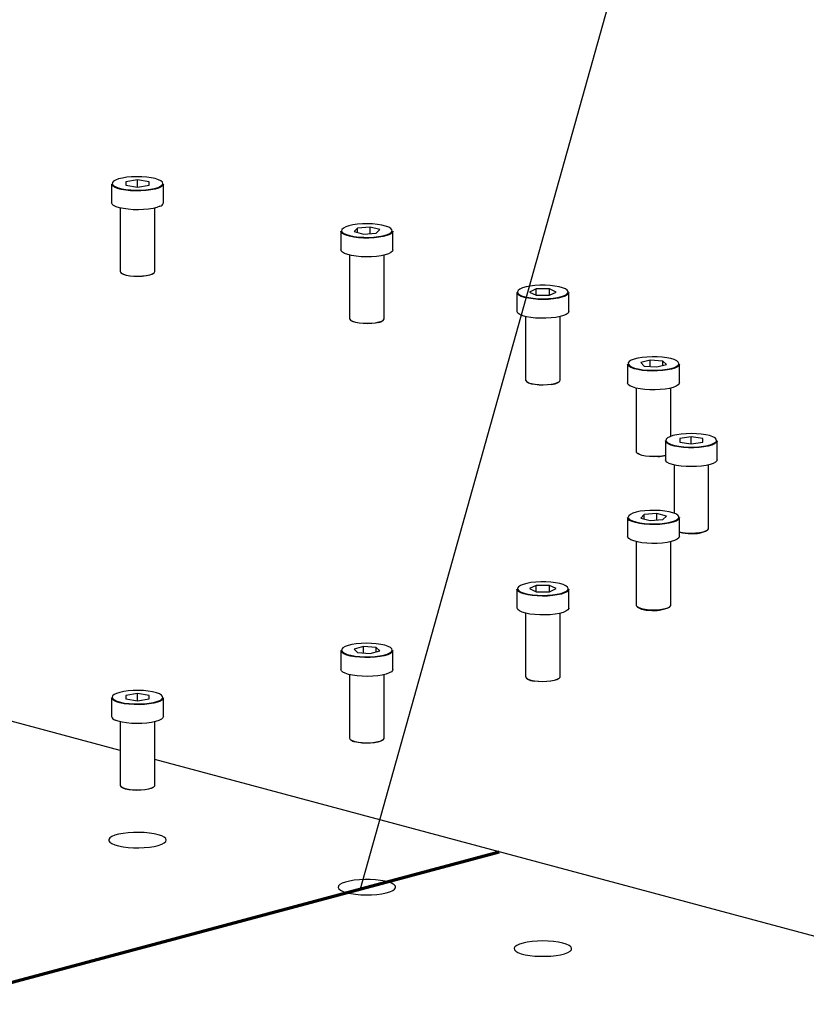
# Model space of a CAD drawing. Units: metres. Extents: x 0 to 273065, y 0 to 8664888.
# Drawn here: x 272994 to 272994, y 8664569 to 8664569 of the extents above; entities that cross this region are included whole.
import ezdxf

# ---------------------------------------------------------------- set-up
doc = ezdxf.new("R2010")
doc.units = ezdxf.units.M
doc.layers.add('P2', color=2, linetype='Continuous')
doc.layers.add('P4', color=1, linetype='Continuous')
doc.styles.get("Standard").update_dxf_attribs({"font": 'arial.ttf'})
doc.dimstyles.new('SLDDIMSTYLE4', dxfattribs={"dimtxt": 0.18, "dimasz": 2, "dimexe": 0, "dimexo": 0.0625, "dimgap": 0, "dimtad": 0, "dimtih": 1, "dimtoh": 1, "dimdec": 0, "dimrnd": 1e-09, "dimzin": 0, "dimdsep": 46, "dimtxsty": 'Standard', "dimblk1": 'NONE', "dimblk2": 'NONE', "dimsah": 1, "dimcen": 0.09, "dimadec": 0, "dimazin": 0, "dimtfac": 2, "dimtdec": 0, "dimtofl": 0, "dimtmove": 0, "dimatfit": 3, "dimldrblk": 'NONE', "dimfxl": 1, "dimfrac": 2, "dimtolj": 1, "dimtzin": 0, "dimarcsym": 0})

# ---------------------------------------------------------------- blocks, each defined once
blk = doc.blocks.new('_NONE')
blk = doc.blocks.new('A$C259574F7')
at = {"layer": 'P4', "linetype": 'Continuous', "lineweight": 25}
for p, q in [((342.0398, 407.225), (342.0398, 406.5699)), ((342.9398, 407.3681), (342.5398, 407.3062)), ((342.5398, 407.3062), (342.5398, 407.1824)), ((342.5398, 407.1824), (342.9398, 407.1206)), ((343.3398, 407.3062), (342.9398, 407.3681)), ((342.9398, 407.1206), (342.9398, 407.3681)), ((342.9398, 407.1206), (343.3398, 407.1824)), ((343.3398, 407.1824), (343.3398, 407.3062)), ((343.8398, 406.5699), (343.8398, 407.225)), ((342.3398, 406.3902), (342.3398, 404.1806)), ((343.5398, 404.1806), (343.5398, 406.3902)), ((351.0329, 405.7247), (350.5868, 405.6926)), ((351.3595, 405.6372), (351.0329, 405.7247)), ((351.0329, 405.5028), (351.0329, 405.7247)), ((350.0134, 405.5859), (350.0134, 404.9307)), ((350.5868, 405.6926), (350.4673, 405.5731)), ((350.4673, 405.5731), (350.7938, 405.4856)), ((350.5868, 405.5411), (350.5868, 405.6926)), ((350.7938, 405.4856), (351.24, 405.5176)), ((351.24, 405.5176), (351.3595, 405.6372)), ((351.8134, 404.9307), (351.8134, 405.5859)), ((350.3134, 404.751), (350.3134, 402.5414)), ((351.5134, 402.5414), (351.5134, 404.751)), ((342.3634, 404.1359), (342.3827, 404.1181)), ((343.4969, 404.1181), (343.5161, 404.1359)), ((356.1318, 403.4497), (356.1318, 402.7945)), ((356.8008, 403.5761), (356.5699, 403.4689)), ((356.5699, 403.4689), (356.8008, 403.3618)), ((357.2627, 403.5761), (356.8008, 403.5761)), ((356.8008, 403.3618), (356.8008, 403.5761)), ((356.8008, 403.3618), (357.2627, 403.3618)), ((357.4936, 403.4689), (357.2627, 403.5761)), ((357.2627, 403.3618), (357.2627, 403.5761)), ((357.2627, 403.3618), (357.4936, 403.4689)), ((357.9318, 402.7945), (357.9318, 403.4497)), ((350.3371, 402.4967), (350.3563, 402.4789)), ((351.4705, 402.4789), (351.4897, 402.4967)), ((356.4318, 402.6148), (356.4318, 400.4052)), ((357.6318, 400.4052), (357.6318, 402.6148)), ((359.9779, 400.962), (359.9779, 400.3068)), ((360.7584, 401.1008), (360.4318, 401.0133)), ((360.4318, 401.0133), (360.5513, 400.8937)), ((361.2045, 401.0687), (360.7584, 401.1008)), ((360.7584, 400.8789), (360.7584, 401.1008)), ((360.9975, 400.8617), (361.3241, 400.9492)), ((361.3241, 400.9492), (361.2045, 401.0687)), ((361.2045, 400.9172), (361.2045, 401.0687)), ((361.7779, 400.3068), (361.7779, 400.962)), ((360.5513, 400.8937), (360.9975, 400.8617)), ((356.4554, 400.3605), (356.4746, 400.3427)), ((357.5889, 400.3427), (357.6081, 400.3605)), ((360.2779, 400.1271), (360.2779, 397.9175)), ((361.4779, 398.4502), (361.4779, 400.1271)), ((361.2898, 398.2924), (361.2898, 397.6372)), ((362.1898, 398.4354), (361.7898, 398.3735)), ((361.7898, 398.3735), (361.7898, 398.2498)), ((361.7898, 398.2498), (362.1898, 398.1879)), ((362.5898, 398.3735), (362.1898, 398.4354)), ((362.1898, 398.1879), (362.1898, 398.4354)), ((362.1898, 398.1879), (362.5898, 398.2498)), ((362.5898, 398.2498), (362.5898, 398.3735)), ((363.0898, 397.6372), (363.0898, 398.2924)), ((360.3016, 397.8728), (360.3208, 397.855)), ((361.5898, 397.4575), (361.5898, 395.7806)), ((362.7898, 395.2479), (362.7898, 397.4575)), ((359.9779, 395.6228), (359.9779, 394.9676)), ((360.5513, 395.7295), (360.4318, 395.61)), ((360.4318, 395.61), (360.7584, 395.5225)), ((360.9975, 395.7616), (360.5513, 395.7295)), ((360.5513, 395.578), (360.5513, 395.7295)), ((360.7584, 395.5225), (361.2045, 395.5545)), ((361.3241, 395.6741), (360.9975, 395.7616)), ((360.9975, 395.5397), (360.9975, 395.7616)), ((361.2045, 395.5545), (361.3241, 395.6741)), ((361.7779, 394.9676), (361.7779, 395.6228)), ((362.7469, 395.1854), (362.7661, 395.2032)), ((360.2779, 394.7879), (360.2779, 392.5783)), ((361.4779, 392.5783), (361.4779, 394.7879)), ((356.1318, 393.1351), (356.1318, 392.4799)), ((356.8008, 393.2615), (356.5699, 393.1543)), ((356.5699, 393.1543), (356.8008, 393.0472)), ((357.2627, 393.2615), (356.8008, 393.2615)), ((356.8008, 393.0472), (356.8008, 393.2615)), ((357.4936, 393.1543), (357.2627, 393.2615)), ((357.2627, 393.0472), (357.2627, 393.2615)), ((357.2627, 393.0472), (357.4936, 393.1543)), ((357.9318, 392.4799), (357.9318, 393.1351)), ((356.8008, 393.0472), (357.2627, 393.0472)), ((360.3016, 392.5336), (360.3208, 392.5158)), ((361.4351, 392.5158), (361.4543, 392.5336)), ((356.4318, 392.3002), (356.4318, 390.0906)), ((357.6318, 390.0906), (357.6318, 392.3002)), ((342.3398, 387.5312), (326.1898, 391.858)), ((350.7938, 391.1377), (350.4673, 391.0502)), ((350.4673, 391.0502), (350.5868, 390.9306)), ((351.24, 391.1056), (350.7938, 391.1377)), ((350.7938, 390.9158), (350.7938, 391.1377)), ((351.3595, 390.9861), (351.24, 391.1056)), ((351.24, 390.9541), (351.24, 391.1056)), ((350.0134, 390.9989), (350.0134, 390.3437)), ((350.5868, 390.9306), (351.0329, 390.8986)), ((351.0329, 390.8986), (351.3595, 390.9861)), ((351.8134, 390.3437), (351.8134, 390.9989)), ((350.3134, 390.164), (350.3134, 387.9544)), ((351.5134, 387.9544), (351.5134, 390.164)), ((356.4554, 390.0459), (356.4746, 390.0281)), ((357.5889, 390.0281), (357.6081, 390.0459)), ((342.0398, 389.3597), (342.0398, 388.7045)), ((342.9398, 389.5027), (342.5398, 389.4408)), ((342.5398, 389.4408), (342.5398, 389.3171)), ((342.5398, 389.3171), (342.9398, 389.2552)), ((343.3398, 389.4408), (342.9398, 389.5027)), ((342.9398, 389.2552), (342.9398, 389.5027)), ((342.9398, 389.2552), (343.3398, 389.3171)), ((343.3398, 389.3171), (343.3398, 389.4408)), ((343.8398, 388.7045), (343.8398, 389.3597)), ((342.3398, 388.5248), (342.3398, 386.3152)), ((343.5398, 386.3152), (343.5398, 388.5248)), ((350.3371, 387.9097), (350.3563, 387.8919)), ((351.4705, 387.8919), (351.4897, 387.9097)), ((370.6873, 379.9366), (343.5398, 387.2097)), ((342.3634, 386.2705), (342.3827, 386.2527)), ((342.4375, 386.2182), (342.3827, 386.2527)), ((343.4969, 386.2527), (343.5161, 386.2705))]:
    blk.add_line(p, q, dxfattribs=at)
at = {"layer": 'P4', "color": 5, "linetype": 'Continuous', "lineweight": 70, "true_color": 0x0000ff}
blk.add_line((291.87, 366.9531), (355.5096, 384.0029), dxfattribs=at)
at = {"layer": 'P4', "linetype": 'Continuous', "lineweight": 25, "flags": 128}
for points in [[(342.1777, 407.3622), (342.1047, 407.3187), (342.0659, 407.2721), (342.0629, 407.2244), (342.0958, 407.1775), (342.1633, 407.1334), (342.2625, 407.0938), (342.3895, 407.0603), (342.5389, 407.0344), (342.7049, 407.0171), (342.8804, 407.0091), (343.0583, 407.0107), (343.2314, 407.0219), (343.3926, 407.0422), (343.5352, 407.0707), (343.6535, 407.1064), (343.7425, 407.1477), (343.7987, 407.193), (343.8197, 407.2403), (343.8046, 407.2879), (343.7542, 407.3336), (343.6704, 407.3757), (343.5568, 407.4124), (343.4178, 407.4423), (343.2593, 407.464), (343.0877, 407.4767), (342.9101, 407.4799), (342.7336, 407.4735), (342.5656, 407.4577), (342.413, 407.4332), (342.2819, 407.4009), (342.1777, 407.3622)], [(343.8398, 407.225), (343.8397, 407.221), (343.8182, 407.1725), (343.7607, 407.1262), (343.6697, 407.084), (343.5487, 407.0475), (343.4029, 407.0183), (343.2381, 406.9976), (343.061, 406.9861), (342.879, 406.9845), (342.6995, 406.9927), (342.5298, 407.0104), (342.3769, 407.0369), (342.2471, 407.0711), (342.1456, 407.1116), (342.0766, 407.1568), (342.043, 407.2047), (342.0398, 407.225)], [(343.7192, 406.4493), (343.6127, 406.4098), (343.4786, 406.3768), (343.3224, 406.3517), (343.1506, 406.3355), (342.9702, 406.3289), (342.7885, 406.3322), (342.613, 406.3452), (342.4509, 406.3675), (342.3088, 406.398), (342.1925, 406.4355), (342.1068, 406.4786), (342.0553, 406.5254), (342.0398, 406.5699)], [(350.2911, 405.7718), (350.1786, 405.7349), (350.0962, 405.6926), (350.0472, 405.6467), (350.0337, 405.5992), (350.0562, 405.5518), (350.1138, 405.5067), (350.2041, 405.4656), (350.3235, 405.4302), (350.467, 405.402), (350.6288, 405.382), (350.8022, 405.3713), (350.9802, 405.3701), (351.1555, 405.3785), (351.3208, 405.3962), (351.4695, 405.4224), (351.5954, 405.4562), (351.6934, 405.496), (351.7594, 405.5403), (351.7909, 405.5872), (351.7863, 405.6349), (351.7461, 405.6814), (351.6718, 405.7247), (351.5664, 405.7632), (351.4342, 405.7952), (351.2808, 405.8194), (351.1123, 405.8348), (350.9357, 405.8408), (350.7581, 405.8372), (350.587, 405.8241), (350.4291, 405.802), (350.2911, 405.7718)], [(351.8134, 405.5859), (351.8108, 405.5676), (351.7787, 405.5195), (351.7111, 405.4742), (351.6109, 405.4335), (351.4821, 405.399), (351.3301, 405.3722), (351.161, 405.3541), (350.9817, 405.3454), (350.7997, 405.3467), (350.6223, 405.3577), (350.4568, 405.3781), (350.31, 405.407), (350.188, 405.4432), (350.0956, 405.4852), (350.0367, 405.5314), (350.0137, 405.5798), (350.0134, 405.5859)], [(351.5498, 404.7602), (351.4087, 404.7294), (351.2472, 404.7068), (351.0722, 404.6934), (350.8906, 404.6897), (350.7099, 404.6958), (350.5376, 404.7116), (350.3807, 404.7364), (350.2456, 404.7691), (350.1378, 404.8084), (350.0618, 404.8527), (350.0206, 404.9003), (350.0134, 404.9307)], [(351.8134, 404.9307), (351.7993, 404.8882), (351.7492, 404.8413), (351.6649, 404.798), (351.5498, 404.7602)], [(342.3398, 404.1806), (342.3431, 404.1638), (342.3774, 404.1245), (342.4471, 404.0888), (342.5477, 404.0589), (342.673, 404.0366), (342.815, 404.0233), (342.9649, 404.02), (343.1132, 404.0267), (343.2506, 404.0431), (343.3685, 404.0681), (343.4594, 404.1002)], [(343.4969, 404.1181), (343.4421, 404.0836), (343.3542, 404.0526), (343.2402, 404.0284), (343.1074, 404.0125), (342.9641, 404.006), (342.8192, 404.0093), (342.6819, 404.0221), (342.5608, 404.0437), (342.4635, 404.0726), (342.3962, 404.1071), (342.3827, 404.1181)], [(343.4594, 404.1002), (343.5177, 404.1373), (343.5397, 404.1772), (343.5398, 404.1806)], [(356.5918, 403.6731), (356.4474, 403.6452), (356.3269, 403.6101), (356.2353, 403.5692), (356.1762, 403.5242), (356.1523, 403.4769), (356.1643, 403.4293), (356.2118, 403.3833), (356.2929, 403.3408), (356.4043, 403.3036), (356.5413, 403.2732), (356.6984, 403.2507), (356.8692, 403.2372), (357.0466, 403.2332), (357.2234, 403.2388), (357.3924, 403.2539), (357.5466, 403.2777), (357.6797, 403.3094), (357.7863, 403.3476), (357.862, 403.3908), (357.9037, 403.4372), (357.9098, 403.4848), (357.8798, 403.5319), (357.8152, 403.5763), (357.7184, 403.6164), (357.5936, 403.6504), (357.4458, 403.677), (357.281, 403.695), (357.106, 403.7038), (356.928, 403.703), (356.7542, 403.6926), (356.5918, 403.6731)], [(357.9318, 403.4497), (357.9236, 403.4172), (357.8809, 403.3697), (357.8035, 403.3256), (357.6945, 403.2865), (357.5583, 403.2541), (357.4006, 403.2297), (357.2278, 403.2143), (357.047, 403.2086), (356.8655, 403.2127), (356.6909, 403.2265), (356.5302, 403.2495), (356.39, 403.2806), (356.2761, 403.3187), (356.1932, 403.3621), (356.1446, 403.4091), (356.1318, 403.4497)], [(357.4818, 402.5857), (357.3157, 402.5657), (357.1379, 402.5551), (356.9558, 402.5542), (356.7769, 402.5633), (356.6083, 402.5817), (356.4571, 402.6089), (356.3295, 402.6437), (356.2305, 402.6847), (356.1644, 402.7301), (356.1338, 402.7782), (356.1318, 402.7945)], [(357.9318, 402.7945), (357.9312, 402.7864), (357.9067, 402.738), (357.8464, 402.692), (357.7527, 402.6502), (357.6294, 402.6142), (357.4818, 402.5857)], [(350.3134, 402.5414), (350.3161, 402.5263), (350.3489, 402.4869), (350.4171, 402.451), (350.5166, 402.4208), (350.641, 402.3982), (350.7825, 402.3845), (350.9322, 402.3807), (351.0808, 402.387), (351.2188, 402.403), (351.3377, 402.4277)], [(351.3235, 402.4122), (351.2086, 402.3884), (351.0752, 402.3729), (350.9316, 402.3668), (350.7869, 402.3705), (350.6501, 402.3837), (350.5298, 402.4056), (350.4337, 402.4348), (350.3677, 402.4695), (350.3563, 402.4789)], [(351.3377, 402.4277), (351.4298, 402.4596), (351.4896, 402.4965), (351.5131, 402.5363), (351.5134, 402.5414)], [(361.7779, 400.962), (361.761, 400.9154), (361.708, 400.8688), (361.6209, 400.8259), (361.5035, 400.7886), (361.3604, 400.7584), (361.1976, 400.7366), (361.0217, 400.7239), (360.8399, 400.7211), (360.6597, 400.728), (360.4884, 400.7446), (360.3331, 400.7701), (360.2, 400.8034), (360.0947, 400.8432), (360.0215, 400.8878), (359.9833, 400.9356), (359.9779, 400.962)], [(360.6502, 401.209), (360.4837, 401.192), (360.3334, 401.1665), (360.2054, 401.1333), (360.1049, 401.0939), (360.0361, 401.0499), (360.0017, 401.0031), (360.0032, 400.9554), (360.0405, 400.9088), (360.1121, 400.8651), (360.2151, 400.8262), (360.3452, 400.7936), (360.4971, 400.7687), (360.6646, 400.7525), (360.8408, 400.7457), (361.0185, 400.7485), (361.1905, 400.7609), (361.3497, 400.7822), (361.4896, 400.8117), (361.6044, 400.8482), (361.6895, 400.8901), (361.7414, 400.9357), (361.7579, 400.9832), (361.7384, 401.0306), (361.6836, 401.076), (361.5959, 401.1176), (361.4788, 401.1535), (361.3371, 401.1824), (361.1766, 401.203), (361.0038, 401.2146), (360.8259, 401.2166), (360.6502, 401.209)], [(356.4318, 400.4052), (356.4339, 400.3917), (356.4651, 400.3523), (356.532, 400.3162), (356.6303, 400.2857), (356.7538, 400.2627), (356.8947, 400.2487), (357.0443, 400.2445), (357.1931, 400.2503), (357.3318, 400.266)], [(357.3218, 400.2513), (357.1877, 400.2362), (357.0439, 400.2305), (356.8993, 400.2346), (356.763, 400.2482), (356.6437, 400.2704), (356.5487, 400.2999), (356.484, 400.3348), (356.4746, 400.3427)], [(357.3318, 400.266), (357.4516, 400.2903), (357.545, 400.3219), (357.6062, 400.3587), (357.6312, 400.3984), (357.6318, 400.4052)], [(361.1109, 400.0739), (360.9311, 400.0661), (360.7492, 400.0682), (360.5725, 400.08), (360.4083, 400.1011), (360.2634, 400.1307), (360.1436, 400.1674), (360.0539, 400.2099), (359.9979, 400.2563), (359.978, 400.3048), (359.9779, 400.3068)], [(361.7779, 400.3068), (361.774, 400.2845), (361.7389, 400.2366), (361.6685, 400.1916), (361.5657, 400.1513), (361.4348, 400.1174), (361.2811, 400.0913), (361.1109, 400.0739)], [(362.1898, 398.5474), (362.0126, 398.5426), (361.8427, 398.5283), (361.6871, 398.5051), (361.552, 398.4741), (361.443, 398.4363), (361.3646, 398.3935), (361.3199, 398.3473), (361.3109, 398.2997), (361.3379, 398.2525), (361.3997, 398.2078), (361.4939, 398.1673), (361.6166, 398.1327), (361.7627, 398.1055), (361.9263, 398.0867), (362.1008, 398.0771), (362.2788, 398.0771), (362.4532, 398.0867), (362.6168, 398.1055), (362.763, 398.1327), (362.8857, 398.1673), (362.9798, 398.2078), (363.0417, 398.2525), (363.0687, 398.2997), (363.0596, 398.3473), (363.015, 398.3935), (362.9366, 398.4363), (362.8276, 398.4741), (362.6925, 398.5051), (362.5368, 398.5283), (362.3669, 398.5426), (362.1898, 398.5474)], [(363.0898, 398.2924), (363.0886, 398.2802), (363.0611, 398.2319), (362.9978, 398.1862), (362.9015, 398.1448), (362.776, 398.1094), (362.6266, 398.0815), (362.4592, 398.0623), (362.2808, 398.0525), (362.0987, 398.0525), (361.9204, 398.0623), (361.753, 398.0815), (361.6035, 398.1094), (361.4781, 398.1448), (361.3818, 398.1862), (361.3185, 398.2319), (361.2909, 398.2802), (361.2898, 398.2924)], [(360.2779, 397.9175), (360.2795, 397.9057), (360.3093, 397.8662), (360.3747, 397.8299), (360.4718, 397.7992), (360.5944, 397.7758), (360.7348, 397.7614), (360.8842, 397.7568), (361.0332, 397.7622)], [(361.028, 397.7481), (360.884, 397.7428), (360.7396, 397.7473), (360.6038, 397.7613), (360.4853, 397.7838), (360.3915, 397.8136), (360.3282, 397.8487), (360.3208, 397.855)], [(361.0332, 397.7622), (361.1725, 397.7774), (361.2898, 397.8006)], [(362.1898, 397.3961), (362.0086, 397.401), (361.8349, 397.4156), (361.6756, 397.4393), (361.5375, 397.4711), (361.426, 397.5097), (361.3458, 397.5535), (361.3002, 397.6007), (361.2898, 397.6372)], [(363.0898, 397.6372), (363.0794, 397.6007), (363.0338, 397.5535), (362.9536, 397.5097), (362.8421, 397.4711), (362.7039, 397.4393), (362.5447, 397.4156), (362.371, 397.401), (362.1898, 397.3961)], [(361.1057, 395.8698), (360.9299, 395.8774), (360.752, 395.8754), (360.5793, 395.8638), (360.4188, 395.8431), (360.277, 395.8143), (360.1599, 395.7783), (360.0722, 395.7368), (360.0175, 395.6914), (359.998, 395.644), (360.0145, 395.5965), (360.0663, 395.5509), (360.1514, 395.509), (360.2663, 395.4725), (360.4061, 395.443), (360.5653, 395.4216), (360.7373, 395.4093), (360.9151, 395.4065), (361.0913, 395.4133), (361.2588, 395.4295), (361.4107, 395.4544), (361.5408, 395.487), (361.6437, 395.5259), (361.7153, 395.5695), (361.7526, 395.6162), (361.7541, 395.6639), (361.7198, 395.7107), (361.6509, 395.7547), (361.5505, 395.7941), (361.4224, 395.8272), (361.2721, 395.8528), (361.1057, 395.8698)], [(361.7779, 395.6228), (361.7725, 395.5963), (361.7343, 395.5486), (361.6611, 395.504), (361.5558, 395.4642), (361.4228, 395.4308), (361.2674, 395.4054), (361.0961, 395.3888), (360.9159, 395.3819), (360.7341, 395.3847), (360.5582, 395.3974), (360.3954, 395.4192), (360.2524, 395.4494), (360.1349, 395.4867), (360.0479, 395.5295), (359.9949, 395.5762), (359.9779, 395.6228)], [(362.1898, 395.0871), (362.339, 395.0922), (362.4788, 395.107), (362.6005, 395.1307), (362.6964, 395.1617), (362.7604, 395.1982), (362.7886, 395.2378), (362.7898, 395.2479)], [(360.645, 394.7347), (360.4748, 394.752), (360.321, 394.7782), (360.1901, 394.8121), (360.0874, 394.8524), (360.017, 394.8974), (359.9818, 394.9452), (359.9779, 394.9676)], [(361.7779, 394.9676), (361.7779, 394.9656), (361.7579, 394.9171), (361.702, 394.8707), (361.6122, 394.8282), (361.4925, 394.7915), (361.3475, 394.7619), (361.1834, 394.7408), (361.0067, 394.729), (360.8248, 394.7269), (360.645, 394.7347)], [(357.9318, 393.1351), (357.919, 393.0945), (357.8703, 393.0475), (357.7874, 393.0041), (357.6735, 392.966), (357.5334, 392.9349), (357.3727, 392.9119), (357.198, 392.8981), (357.0166, 392.894), (356.8357, 392.8997), (356.6629, 392.9151), (356.5052, 392.9395), (356.3691, 392.9719), (356.26, 393.011), (356.1826, 393.0552), (356.14, 393.1026), (356.1318, 393.1351)], [(357.4718, 393.3585), (357.3093, 393.3781), (357.1356, 393.3885), (356.9575, 393.3893), (356.7825, 393.3805), (356.6178, 393.3624), (356.4699, 393.3358), (356.3451, 393.3018), (356.2483, 393.2617), (356.1837, 393.2173), (356.1538, 393.1703), (356.1598, 393.1226), (356.2015, 393.0762), (356.2772, 393.033), (356.3838, 392.9948), (356.5169, 392.9631), (356.6711, 392.9393), (356.8401, 392.9242), (357.0169, 392.9186), (357.1943, 392.9226), (357.3651, 392.9362), (357.5222, 392.9586), (357.6592, 392.989), (357.7706, 393.0263), (357.8517, 393.0687), (357.8992, 393.1147), (357.9113, 393.1623), (357.8873, 393.2096), (357.8283, 393.2546), (357.7366, 393.2955), (357.6162, 393.3306), (357.4718, 393.3585)], [(356.5818, 392.2711), (356.4341, 392.2997), (356.3109, 392.3356), (356.2172, 392.3774), (356.1568, 392.4234), (356.1323, 392.4718), (356.1318, 392.4799)], [(357.9318, 392.4799), (357.9297, 392.4637), (357.8991, 392.4156), (357.833, 392.3701), (357.7341, 392.3291), (357.6064, 392.2944), (357.4552, 392.2672), (357.2866, 392.2487), (357.1077, 392.2397), (356.9256, 392.2405), (356.7479, 392.2511), (356.5818, 392.2711)], [(360.2779, 392.5783), (360.2787, 392.5699), (360.3054, 392.5302), (360.368, 392.4936), (360.4626, 392.4623), (360.5834, 392.4382), (360.7226, 392.423)], [(360.7226, 392.423), (360.8716, 392.4175), (361.021, 392.4222), (361.1615, 392.4366), (361.2841, 392.4599), (361.3811, 392.4907), (361.4466, 392.527), (361.4763, 392.5665), (361.4779, 392.5783)], [(351.5356, 391.1848), (351.3977, 391.215), (351.2398, 391.2371), (351.0686, 391.2502), (350.8911, 391.2538), (350.7145, 391.2478), (350.546, 391.2324), (350.3925, 391.2082), (350.2604, 391.1762), (350.155, 391.1377), (350.0807, 391.0944), (350.0404, 391.0479), (350.0359, 391.0002), (350.0673, 390.9533), (350.1334, 390.909), (350.2314, 390.8691), (350.3573, 390.8354), (350.506, 390.8092), (350.6713, 390.7915), (350.8466, 390.783), (351.0246, 390.7843), (351.198, 390.795), (351.3598, 390.815), (351.5033, 390.8432), (351.6227, 390.8786), (351.713, 390.9197), (351.7706, 390.9648), (351.7931, 391.0122), (351.7796, 391.0597), (351.7306, 391.1056), (351.6482, 391.1479), (351.5356, 391.1848)], [(351.8134, 390.9989), (351.8131, 390.9927), (351.7901, 390.9444), (351.7312, 390.8982), (351.6388, 390.8561), (351.5167, 390.8199), (351.37, 390.7911), (351.2045, 390.7707), (351.0271, 390.7597), (350.8451, 390.7584), (350.6658, 390.767), (350.4967, 390.7851), (350.3446, 390.812), (350.2159, 390.8465), (350.1157, 390.8872), (350.0481, 390.9325), (350.016, 390.9805), (350.0134, 390.9989)], [(350.277, 390.1732), (350.1619, 390.211), (350.0776, 390.2543), (350.0275, 390.3012), (350.0134, 390.3437)], [(351.8134, 390.3437), (351.8062, 390.3133), (351.765, 390.2657), (351.689, 390.2214), (351.5812, 390.1821), (351.4461, 390.1494), (351.2892, 390.1246), (351.1168, 390.1088), (350.9362, 390.1027), (350.7546, 390.1064), (350.5795, 390.1198), (350.4181, 390.1424), (350.277, 390.1732)], [(356.4318, 390.0906), (356.4323, 390.0839), (356.4574, 390.0441), (356.5185, 390.0073), (356.612, 389.9757), (356.7318, 389.9514)], [(356.7318, 389.9514), (356.8704, 389.9358), (357.0192, 389.9299), (357.1688, 389.9341), (357.3097, 389.9481), (357.4332, 389.9711), (357.5315, 390.0016), (357.5984, 390.0377), (357.6297, 390.0771), (357.6318, 390.0906)], [(357.5889, 390.0281), (357.5795, 390.0202), (357.5149, 389.9853), (357.4199, 389.9558), (357.3005, 389.9336), (357.1642, 389.92), (357.0196, 389.916), (356.8758, 389.9217), (356.7418, 389.9368)], [(343.8398, 389.3597), (343.8366, 389.3393), (343.8029, 389.2914), (343.734, 389.2462), (343.6325, 389.2057), (343.5026, 389.1715), (343.3497, 389.145), (343.1801, 389.1273), (343.0005, 389.1191), (342.8185, 389.1208), (342.6415, 389.1322), (342.4767, 389.1529), (342.3308, 389.1821), (342.2099, 389.2186), (342.1188, 389.2609), (342.0614, 389.3072), (342.0399, 389.3556), (342.0398, 389.3597)], [(343.7019, 389.4968), (343.5977, 389.5355), (343.4666, 389.5678), (343.3139, 389.5923), (343.1459, 389.6081), (342.9695, 389.6146), (342.7919, 389.6114), (342.6203, 389.5986), (342.4617, 389.5769), (342.3228, 389.5471), (342.2091, 389.5103), (342.1254, 389.4682), (342.0749, 389.4225), (342.0599, 389.375), (342.0809, 389.3276), (342.1371, 389.2823), (342.2261, 389.241), (342.3443, 389.2054), (342.487, 389.1768), (342.6481, 389.1565), (342.8212, 389.1453), (342.9992, 389.1437), (343.1747, 389.1517), (343.3406, 389.1691), (343.4901, 389.195), (343.6171, 389.2284), (343.7163, 389.268), (343.7838, 389.3122), (343.8166, 389.3591), (343.8136, 389.4068), (343.7749, 389.4533), (343.7019, 389.4968)], [(343.8398, 388.7045), (343.8243, 388.66), (343.7727, 388.6132), (343.687, 388.5702), (343.5708, 388.5326), (343.4287, 388.5021), (343.2666, 388.4799), (343.0911, 388.4668), (342.9094, 388.4636), (342.7289, 388.4701), (342.5571, 388.4863), (342.401, 388.5114), (342.2669, 388.5444), (342.1604, 388.584)], [(350.3134, 387.9544), (350.3137, 387.9493), (350.3372, 387.9095), (350.3969, 387.8725), (350.4891, 387.8407)], [(350.4891, 387.8407), (350.608, 387.816), (350.746, 387.8), (350.8945, 387.7937), (351.0443, 387.7975), (351.1858, 387.8111), (351.3102, 387.8338), (351.4096, 387.864), (351.4779, 387.8999), (351.5107, 387.9392), (351.5134, 387.9544)], [(351.4705, 387.8919), (351.4591, 387.8825), (351.3931, 387.8478), (351.297, 387.8185), (351.1767, 387.7967), (351.0399, 387.7835), (350.8952, 387.7798), (350.7516, 387.7859), (350.6181, 387.8014), (350.5033, 387.8252)], [(342.3398, 386.3152), (342.3399, 386.3118), (342.3619, 386.272), (342.4202, 386.2348)], [(342.4202, 386.2348), (342.5111, 386.2027), (342.629, 386.1777), (342.7664, 386.1613), (342.9147, 386.1546), (343.0645, 386.158), (343.2066, 386.1712), (343.3318, 386.1935), (343.4325, 386.2235), (343.5022, 386.2592), (343.5365, 386.2984), (343.5398, 386.3152)], [(343.4969, 386.2527), (343.4834, 386.2418), (343.416, 386.2072), (343.3188, 386.1783), (343.1977, 386.1567), (343.0604, 386.1439), (342.9155, 386.1407), (342.7721, 386.1472), (342.6393, 386.163), (342.5254, 386.1872), (342.4375, 386.2182)], [(342.4398, 384.1787), (342.6127, 384.1575), (342.7975, 384.1455), (342.9874, 384.1431), (343.1755, 384.1503), (343.3552, 384.167), (343.5198, 384.1925), (343.6635, 384.2258), (343.781, 384.2659), (343.8681, 384.3111), (343.9217, 384.36), (343.9398, 384.4107), (343.9217, 384.4614), (343.8681, 384.5103), (343.781, 384.5555), (343.6635, 384.5956), (343.5198, 384.6289), (343.3552, 384.6544), (343.1755, 384.6711), (342.9874, 384.6783), (342.7975, 384.6759), (342.6127, 384.6639), (342.4398, 384.6427), (342.2849, 384.6132), (342.1537, 384.5763), (342.0509, 384.5335), (341.9803, 384.4862), (341.9443, 384.4362), (341.9443, 384.3852), (341.9803, 384.3352), (342.0509, 384.2879), (342.1537, 384.2451), (342.2849, 384.2082), (342.4398, 384.1787)], [(350.2063, 382.5821), (350.3529, 382.5497), (350.5197, 382.5252), (350.7008, 382.5097), (350.8896, 382.5037), (351.0792, 382.5073), (351.2629, 382.5205), (351.4339, 382.5428), (351.5861, 382.5733), (351.7139, 382.611), (351.8129, 382.6545), (351.8793, 382.7022), (351.9108, 382.7524), (351.9063, 382.8033), (351.8659, 382.8531), (351.7911, 382.8999), (351.6845, 382.9421), (351.5501, 382.9781), (351.3926, 383.0067), (351.2179, 383.0267), (351.0321, 383.0375), (350.8421, 383.0388), (350.6546, 383.0303), (350.4764, 383.0125), (350.3141, 382.986), (350.1734, 382.9517), (350.0595, 382.911), (349.9764, 382.8651), (349.9272, 382.816), (349.9137, 382.7651), (349.9362, 382.7146), (349.9941, 382.6661), (350.0852, 382.6214), (350.2063, 382.5821)], [(356.1657, 380.5014), (356.276, 380.4599), (356.4136, 380.4247), (356.5735, 380.3972), (356.75, 380.3782), (356.9367, 380.3686), (357.1268, 380.3686), (357.3135, 380.3782), (357.49, 380.3972), (357.6499, 380.4247), (357.7875, 380.4599), (357.8978, 380.5014), (357.9768, 380.5477), (358.0216, 380.5972), (358.0306, 380.6481), (358.0036, 380.6985), (357.9414, 380.7466), (357.8463, 380.7907), (357.7218, 380.8292), (357.5724, 380.8607), (357.4034, 380.884), (357.221, 380.8984), (357.0318, 380.9032), (356.8425, 380.8984), (356.6601, 380.884), (356.4911, 380.8607), (356.3417, 380.8292), (356.2172, 380.7907), (356.1221, 380.7466), (356.0599, 380.6985), (356.0329, 380.6481), (356.0419, 380.5972), (356.0868, 380.5477), (356.1657, 380.5014)]]:
    blk.add_lwpolyline(points, dxfattribs=at)
at = {"layer": 'P4', "linetype": 'Continuous', "lineweight": 25}
for centre, radius, start, end in [((343.6853, 406.6038), 0.1582, 282.38248, 347.60937), ((351.2731, 402.7188), 0.3107, 279.33967, 309.44944), ((357.3018, 400.746), 0.4951, 272.31437, 305.44853), ((360.9554, 399.078), 1.3318, 273.12795, 284.54231), ((362.1583, 396.7474), 1.6605, 256.75817, 271.08665), ((362.1574, 396.651), 1.5781, 256.085, 271.175), ((362.2936, 395.997), 0.9296, 263.58669, 299.18221), ((360.689, 393.0896), 0.6818, 237.311, 273.26082), ((360.9074, 393.6139), 1.2183, 261.52299, 295.66496), ((356.7618, 390.4314), 0.4951, 234.55147, 267.68563), ((342.1943, 388.7385), 0.1582, 192.39063, 257.61752), ((350.5537, 388.1318), 0.3107, 230.55056, 260.66033)]:
    blk.add_arc(centre, radius, start, end, dxfattribs=at)
at = {"layer": 'P2', "linetype": 'Continuous', "lineweight": 25, "has_arrowhead": 0}
blk.add_leader([(350.697, 382.7135), (364.7225, 432.801)], dimstyle='SLDDIMSTYLE4', dxfattribs=at)

msp = doc.modelspace()

# ---------------------------------------------------------------- block references
at = {"xscale": 0.008000000000206961, "yscale": 0.008000000000206961, "zscale": 0.008000000000206961}
msp.add_blockref('A$C259574F7', (272991.250765, 8664565.944064), dxfattribs=at)

doc.saveas('drawing.dxf')
